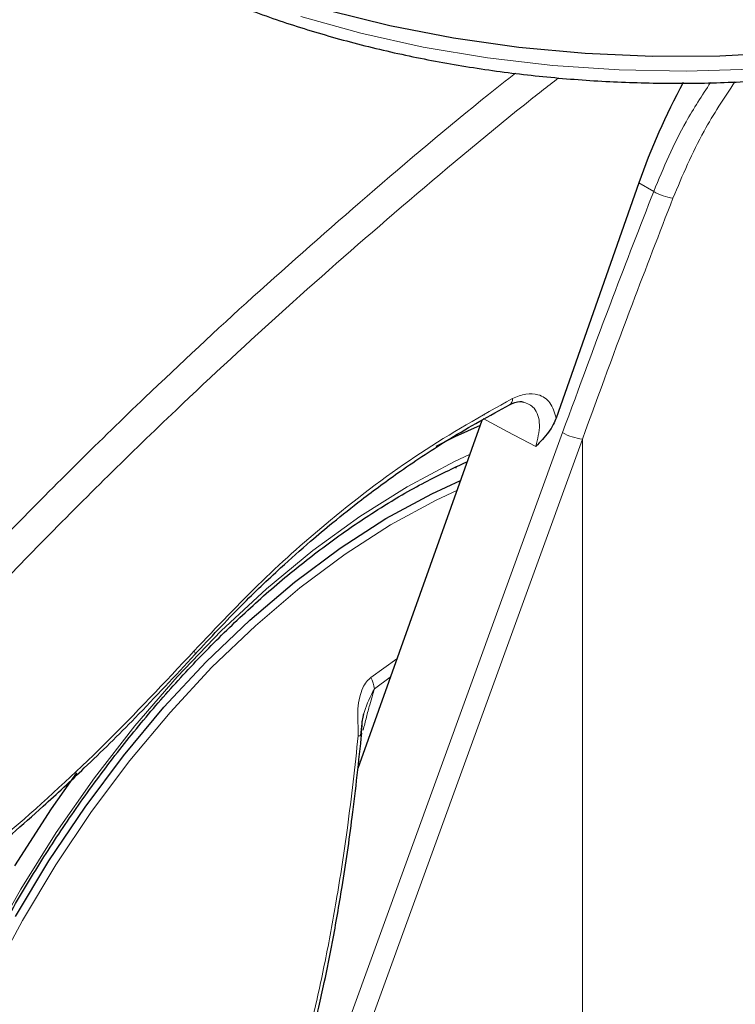
# Model space of a CAD drawing. Units: millimetres. Extents: x 0 to 210, y 0 to 297.
# Drawn here: x 141 to 143, y 94 to 97 of the extents above; entities that cross this region are included whole.
import ezdxf

# ---------------------------------------------------------------- set-up
doc = ezdxf.new("R2010")
doc.units = ezdxf.units.MM

msp = doc.modelspace()

# ---------------------------------------------------------------- linework, layer by layer
at = {"color": 7, "linetype": 'Continuous', "lineweight": 25}
for p, q in [((142.82573, 96.09693), (142.56619, 95.3585)), ((142.33873, 95.3685), (142.338, 95.36648)), ((142.33221, 95.35021), (141.94275, 94.25766)), ((142.24976, 95.20351), (142.25176, 95.20244))]:
    msp.add_line(p, q, dxfattribs=at)
at = {"color": 8, "linetype": 'Continuous', "lineweight": 18}
for p, q in [((142.8728, 96.07014), (142.82573, 96.09693)), ((141.72942, 92.9573), (142.58615, 95.31252)), ((141.79207, 92.93716), (142.64881, 95.29238)), ((142.64881, 93.34056), (142.64881, 95.29238)), ((142.06542, 94.60181), (141.98393, 94.54357)), ((141.99499, 94.50808), (142.04498, 94.54445))]:
    msp.add_line(p, q, dxfattribs=at)
at = {"color": 7, "linetype": 'Continuous', "lineweight": 25, "flags": 128}
for points in [[(141.16244, 96.92111), (141.31811, 96.83847), (141.4852, 96.76365), (141.66256, 96.69716), (141.84893, 96.63947), (142.04301, 96.59099), (142.24343, 96.55205), (142.4488, 96.52293), (142.65767, 96.50383), (142.86858, 96.49489), (143.08004, 96.49617), (143.29057, 96.50766), (143.4987, 96.52927), (143.70297, 96.56087), (143.90194, 96.60222), (144.09421, 96.65304), (144.27845, 96.71297), (144.45336, 96.78159), (144.6177, 96.85842), (144.77033, 96.94292), (144.91018, 97.03449), (145.03627, 97.1325), (145.1477, 97.23625), (145.23204, 97.33053)], [(142.32688, 95.33529), (142.24795, 95.29928), (142.18853, 95.26953)], [(140.86738, 93.79324), (140.97257, 93.96814), (141.08597, 94.13677), (141.20671, 94.29786), (141.33389, 94.45017), (141.46652, 94.59254), (141.60362, 94.72391), (141.74414, 94.84327), (141.887, 94.94972), (142.03113, 95.04245), (142.17543, 95.12074), (142.26513, 95.16205)], [(141.05849, 94.24379), (140.97923, 94.13069), (140.8644, 93.95208)]]:
    msp.add_lwpolyline(points, dxfattribs=at)
at = {"color": 8, "linetype": 'Continuous', "lineweight": 18, "flags": 128}
for points in [[(141.76367, 96.6195), (141.95263, 96.56676), (142.14857, 96.52334), (142.35012, 96.48954), (142.55586, 96.46559), (142.76435, 96.45167), (142.97413, 96.44786), (143.18372, 96.4542), (143.39166, 96.47064), (143.59649, 96.49708), (143.79677, 96.53331), (143.99109, 96.57909), (144.1781, 96.63409)], [(142.50239, 95.26931), (142.41257, 95.31657), (142.33675, 95.35646)], [(142.09759, 95.14283), (142.24636, 95.22141), (142.29419, 95.24356)], [(140.78071, 93.69522), (140.88375, 93.87884), (140.99553, 94.05697), (141.11525, 94.22833), (141.24204, 94.39169), (141.37501, 94.54586), (141.51318, 94.68973), (141.65555, 94.82228), (141.80112, 94.94254), (141.94882, 95.04964), (142.09759, 95.14283), (142.09759, 95.14283)], [(140.79338, 93.60215), (140.88901, 93.78096), (140.99359, 93.95485), (141.10633, 94.12251), (141.22638, 94.28266), (141.35282, 94.43409), (141.4847, 94.57565), (141.62101, 94.70626), (141.76071, 94.82494), (141.90275, 94.93077), (142.04605, 95.02296), (142.18951, 95.1008), (142.2541, 95.13111)], [(141.43107, 94.61614), (141.43194, 94.61727), (141.43221, 94.61981), (141.43127, 94.62327), (141.42916, 94.62753)]]:
    msp.add_lwpolyline(points, dxfattribs=at)
at = {"color": 8, "linetype": 'Continuous', "lineweight": 18}
for centre, radius, start, end in [((142.95334, 96.20183), 0.15437, 238.54989, 262.50325), ((142.40812, 95.41682), 0.02061, 303.46769, 7.19956), ((142.66582, 95.45284), 0.16136, 240.41343, 263.9465), ((141.86834, 94.48809), 0.12821, 8.97501, 25.63753), ((141.95221, 94.42195), 0.06166, 262.57156, 272.19087)]:
    msp.add_arc(centre, radius, start, end, dxfattribs=at)
at = {"color": 7, "linetype": 'Continuous', "lineweight": 25}
msp.add_ellipse((143.74285, 96.04079), major_axis=(0.70058, 1.21362), ratio=0.6136776, start_param=1.6189404, end_param=1.8676364, dxfattribs=at)
for points, knots in [([(140.4655, 97.69349), (140.46574, 97.69203), (140.47254, 97.651), (140.50031, 97.57173), (140.54972, 97.45673), (140.61609, 97.34471), (140.69682, 97.2361), (140.79213, 97.13165), (140.90126, 97.03209), (141.02353, 96.9381), (141.12478, 96.87205), (141.20914, 96.82233), (141.29612, 96.77421), (141.42601, 96.71075), (141.58962, 96.64308), (141.76168, 96.58341), (141.94108, 96.53207), (142.12672, 96.48934), (142.31742, 96.45544), (142.51201, 96.43056), (142.70929, 96.41484), (142.90803, 96.40834), (143.10701, 96.41112), (143.305, 96.42316), (143.50079, 96.44438), (143.69315, 96.47468), (143.88091, 96.51388), (144.06291, 96.56179), (144.23803, 96.61814), (144.40519, 96.68265), (144.56333, 96.75498), (144.71145, 96.83476), (144.84857, 96.92159), (144.97387, 97.01498), (145.08598, 97.11453), (145.18173, 97.21479), (145.23273, 97.28408), (145.25651, 97.3164)], [0, 0, 0, 0, 0.0010964, 0.0306732, 0.060403, 0.0903474, 0.1205229, 0.1509068, 0.1814529, 0.2121086, 0.2428267, 0.2507592, 0.2670066, 0.2977527, 0.3284845, 0.3591967, 0.3898873, 0.4205571, 0.4512088, 0.4818459, 0.5124725, 0.5430931, 0.573712, 0.6043335, 0.6349612, 0.6655997, 0.6962538, 0.726928, 0.7576264, 0.7883526, 0.8191088, 0.8498948, 0.8807065, 0.9115336, 0.9423484, 0.9731152, 1, 1, 1, 1]), ([(141.43109, 94.61615), (141.47983, 94.66842), (141.56779, 94.76277), (141.69008, 94.87934), (141.78586, 94.96469), (141.87065, 95.03592), (141.96456, 95.1105), (142.08703, 95.20019), (142.24237, 95.30317), (142.3573, 95.36576), (142.42006, 95.39994)], [0, 0, 0, 0, 0.1581825, 0.2855146, 0.3819964, 0.4525515, 0.5429411, 0.6643251, 0.8166855, 1, 1, 1, 1]), ([(142.41998, 95.39989), (142.43119, 95.40502), (142.44762, 95.41253), (142.45948, 95.40962), (142.46325, 95.40869)], [0, 0, 0, 0, 0.6825315, 1, 1, 1, 1]), ([(142.56619, 95.3585), (142.56337, 95.35163), (142.55683, 95.33567), (142.5361, 95.30447), (142.51612, 95.28363), (142.50239, 95.26931)], [0, 0, 0, 0, 0.1912271, 0.4440381, 1, 1, 1, 1]), ([(140.56732, 91.30295), (140.56233, 91.30986), (140.53446, 91.34846), (140.49298, 91.43063), (140.44392, 91.54907), (140.40602, 91.67875), (140.37853, 91.81758), (140.36188, 91.96504), (140.35614, 92.12014), (140.36139, 92.28191), (140.37763, 92.4493), (140.40479, 92.62124), (140.44272, 92.7966), (140.49119, 92.97423), (140.54991, 93.15297), (140.61851, 93.33164), (140.69655, 93.50906), (140.78353, 93.68406), (140.87888, 93.8555), (140.98197, 94.02224), (141.09214, 94.1832), (141.20864, 94.33731), (141.33071, 94.48356), (141.45753, 94.62101), (141.58826, 94.74876), (141.72201, 94.86598), (141.85788, 94.97192), (141.97831, 95.05453), (142.07715, 95.11472), (142.17446, 95.16923), (142.24226, 95.20078), (142.28623, 95.22124)], [0, 0, 0, 0, 0.0080472, 0.0449749, 0.08174, 0.1183839, 0.1549492, 0.1914708, 0.2279736, 0.2644727, 0.3009764, 0.337491, 0.3740191, 0.4105613, 0.4471164, 0.4836827, 0.5202579, 0.5568395, 0.5934248, 0.6300111, 0.666595, 0.7031733, 0.7397434, 0.7763025, 0.812848, 0.8493775, 0.8858892, 0.9223823, 0.945537, 0.9646854, 1, 1, 1, 1]), ([(140.66621, 90.46416), (140.69296, 90.45769), (140.76645, 90.43991), (140.89198, 90.42712), (141.04182, 90.42433), (141.19618, 90.437), (141.35417, 90.46439), (141.51508, 90.50678), (141.67797, 90.56399), (141.83928, 90.63463), (141.95497, 90.69502), (142.04515, 90.74643), (142.13773, 90.80202), (142.27428, 90.89312), (142.43317, 91.0131), (142.58863, 91.14451), (142.73998, 91.28659), (142.88654, 91.43853), (143.02767, 91.59952), (143.16275, 91.76873), (143.29116, 91.9453), (143.41233, 92.12835), (143.5257, 92.31701), (143.63073, 92.51034), (143.7269, 92.70743), (143.81374, 92.90733), (143.89079, 93.10913), (143.95762, 93.31187), (144.01384, 93.51464), (144.05907, 93.71652), (144.09297, 93.91659), (144.11521, 94.11394), (144.12544, 94.30762), (144.12351, 94.49677), (144.10863, 94.68001), (144.08488, 94.84246), (144.06015, 94.94004), (144.04961, 94.98163)], [0, 0, 0, 0, 0.0161421, 0.0443538, 0.072939, 0.1019613, 0.1314339, 0.1613217, 0.1915515, 0.222031, 0.2512489, 0.2564028, 0.2728587, 0.3036076, 0.3343188, 0.3649888, 0.3956074, 0.4261732, 0.4566899, 0.4871647, 0.5176069, 0.5480267, 0.5784352, 0.6088437, 0.6392614, 0.6696985, 0.7001668, 0.7306777, 0.7612424, 0.791871, 0.8225716, 0.853349, 0.884202, 0.9151201, 0.946079, 0.977016, 1, 1, 1, 1]), ([(140.36789, 93.67264), (140.4122, 93.70386), (140.49731, 93.76382), (140.61472, 93.85346), (140.71332, 93.93216), (140.79144, 93.99704), (140.86941, 94.06372), (140.9654, 94.14862), (141.09487, 94.26893), (141.25497, 94.42619), (141.36887, 94.54904), (141.43108, 94.61614)], [0, 0, 0, 0, 0.1199378, 0.2303399, 0.3207861, 0.3912775, 0.4468024, 0.5381316, 0.6607783, 0.8147368, 1, 1, 1, 1]), ([(141.95458, 94.36034), (141.95509, 94.37503), (141.95585, 94.39666), (141.95905, 94.42004), (141.96146, 94.42779), (141.96207, 94.42975)], [0, 0, 0, 0, 0.6123752, 0.901758, 1, 1, 1, 1]), ([(141.66188, 92.96345), (141.68197, 93.02092), (141.71906, 93.12707), (141.76293, 93.2769), (141.79554, 93.40106), (141.81927, 93.501), (141.84146, 93.6019), (141.86668, 93.72773), (141.8968, 93.90072), (141.92881, 94.11927), (141.94602, 94.28082), (141.95542, 94.36904)], [0, 0, 0, 0, 0.1290758, 0.23838771, 0.32793487, 0.39772509, 0.45268336, 0.54305489, 0.66440959, 0.81672905, 1, 1, 1, 1])]:
    msp.add_open_spline(points, degree=3, knots=knots, dxfattribs=at)
at = {"color": 8, "linetype": 'Continuous', "lineweight": 18}
for points, knots in [([(142.43797, 96.44161), (142.40994, 96.41942), (142.25351, 96.2955), (141.97804, 96.06219), (141.61756, 95.74545), (141.24427, 95.39828), (140.86021, 95.01803), (140.46715, 94.60199), (140.21996, 94.31454), (140.09857, 94.17337)], [0, 0, 0, 0, 0.0342434, 0.1911607, 0.3405328, 0.4835247, 0.662713, 0.8343693, 1, 1, 1, 1]), ([(142.57391, 96.42719), (142.53801, 96.39897), (142.37221, 96.26863), (142.08578, 96.02797), (141.72051, 95.70901), (141.34164, 95.35877), (140.95127, 94.97423), (140.54951, 94.5507), (140.29628, 94.25656), (140.17099, 94.11103)], [0, 0, 0, 0, 0.0427262, 0.197338, 0.3447389, 0.4860248, 0.6632886, 0.8334017, 1, 1, 1, 1]), ([(142.8728, 96.07014), (142.90372, 96.14416), (142.95295, 96.26199), (143.0247, 96.37126), (143.05138, 96.41189)], [0, 0, 0, 0, 0.6281373, 1, 1, 1, 1]), ([(142.9332, 96.04878), (142.96318, 96.12), (143.01624, 96.24608), (143.09359, 96.36302), (143.12725, 96.41391)], [0, 0, 0, 0, 0.5648641, 1, 1, 1, 1]), ([(142.58615, 95.31252), (142.63844, 95.45467), (142.7318, 95.70851), (142.82972, 95.95964), (142.8728, 96.07014)], [0, 0, 0, 0, 0.5599844, 1, 1, 1, 1]), ([(142.64881, 95.29238), (142.70068, 95.43429), (142.79331, 95.68772), (142.89046, 95.93846), (142.9332, 96.04878)], [0, 0, 0, 0, 0.5599854, 1, 1, 1, 1]), ([(142.56619, 95.3585), (142.5609, 95.3758), (142.55031, 95.41044), (142.51355, 95.43371), (142.47153, 95.43714), (142.44294, 95.42534), (142.42856, 95.41941)], [0, 0, 0, 0, 0.2785309, 0.557505, 0.7774659, 1, 1, 1, 1]), ([(142.42856, 95.41941), (142.33191, 95.36531), (142.13908, 95.25739), (141.87578, 95.05815), (141.6379, 94.8487), (141.49941, 94.70197), (141.42916, 94.62753)], [0, 0, 0, 0, 0.27913773, 0.55688694, 0.7752094, 1, 1, 1, 1]), ([(142.50239, 95.26931), (142.50802, 95.29253), (142.51929, 95.33902), (142.50259, 95.39313), (142.47546, 95.40386), (142.46325, 95.40869)], [0, 0, 0, 0, 0.3543098, 0.7092028, 1, 1, 1, 1]), ([(141.42916, 94.62753), (141.33617, 94.52834), (141.15049, 94.33027), (140.87922, 94.08229), (140.62369, 93.87043), (140.46425, 93.75538), (140.38438, 93.69775)], [0, 0, 0, 0, 0.2803871, 0.5599048, 0.7795552, 1, 1, 1, 1]), ([(141.98393, 94.54357), (141.97929, 94.53942), (141.96928, 94.53047), (141.95708, 94.50936), (141.94727, 94.48033), (141.9411, 94.44004), (141.9438, 94.3994), (141.94413, 94.37147), (141.94425, 94.3609)], [0, 0, 0, 0, 0.1054412, 0.2272345, 0.3797671, 0.5737836, 0.8386668, 1, 1, 1, 1]), ([(141.95152, 94.361), (141.95408, 94.38669), (141.95924, 94.43849), (141.98301, 94.48477), (141.99499, 94.5081)], [0, 0, 0, 0, 0.4959102, 1, 1, 1, 1]), ([(141.95981, 94.37777), (141.96318, 94.39162), (141.96963, 94.41819), (141.97942, 94.45471), (141.98823, 94.48435), (141.99301, 94.50114), (141.99499, 94.5081)], [0, 0, 0, 0, 0.32044435, 0.61423965, 0.84031544, 1, 1, 1, 1]), ([(141.94425, 94.3609), (141.93366, 94.26435), (141.91458, 94.09033), (141.87829, 93.85406), (141.84153, 93.65467), (141.80241, 93.47506), (141.75769, 93.29946), (141.70768, 93.12861), (141.66855, 93.01691), (141.64958, 92.96274)], [0, 0, 0, 0, 0.2016381, 0.3633914, 0.4970864, 0.6243235, 0.7477664, 0.8776659, 1, 1, 1, 1])]:
    msp.add_open_spline(points, degree=3, knots=knots, dxfattribs=at)

doc.saveas('drawing.dxf')
